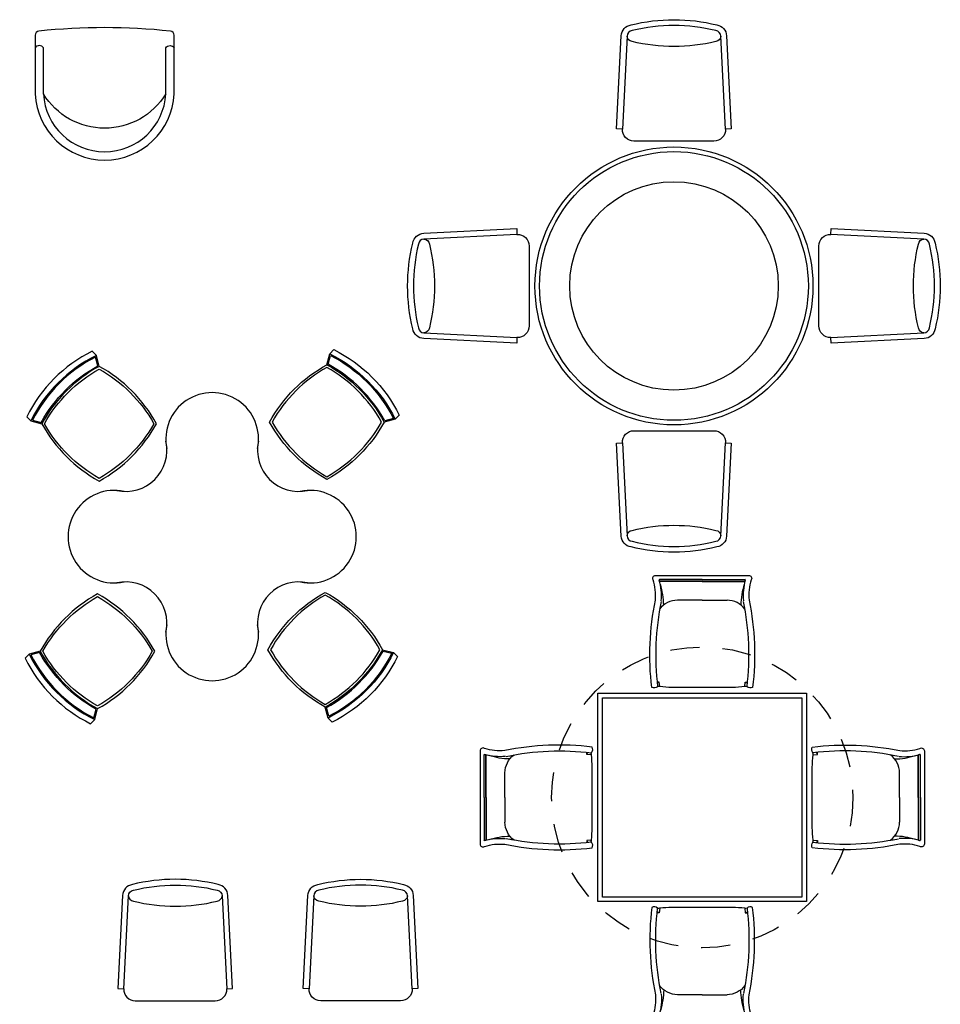
# Model space of a CAD drawing. Units: inches. Extents: x 74.5 to 134.6, y -16.4 to 56.5.
# Drawn here: x 87.7 to 91.7, y -0.8 to 3.5 of the extents above; entities that cross this region are included whole.
import ezdxf

# ---------------------------------------------------------------- set-up
doc = ezdxf.new("R2010")
doc.units = ezdxf.units.IN
doc.header["$MEASUREMENT"] = 0
doc.linetypes.add('HIDDEN', pattern=[0.375, 0.25, -0.125])
doc.layers.add('ID-LOOSE', color=31, linetype='Continuous')
doc.layers.add('ID-LOOSE2', color=8, linetype='Continuous')

# ---------------------------------------------------------------- blocks, each defined once
blk = doc.blocks.new('A$C8043')
at = {"layer": 'ID-LOOSE'}
blk.add_lwpolyline([(0.3773, 1.275, 0.142857), (0.3773, 1.625), (0.4023, 1.6671), (0.4023, 1.6921, 0.16432), (0.0023, 1.6921), (0.0023, 1.6671), (0.0273, 1.625, 0.142857), (0.0273, 1.275, 0.142857)], format="xyb", close=True, dxfattribs=at)
at = {"layer": 'ID-LOOSE2'}
for points in [[(0.3949, 1.6643, 0.159203), (0.0098, 1.6643), (0.0296, 1.6309, -0.139716), (0.375, 1.6309)], [(0.0354, 1.2831, -0.138299), (0.0354, 1.6169, -0.138299), (0.3692, 1.6169, -0.138299), (0.3692, 1.2831, -0.138299)]]:
    blk.add_lwpolyline(points, format="xyb", close=True, dxfattribs=at)
at = {"layer": 'ID-LOOSE2', "color": 4}
for centre, start, end in [((0.2023, 1.075), 71.3371, 108.6629), ((0.2023, 1.025), 73.7398, 106.2602)]:
    blk.add_arc(centre, 0.625, start, end, dxfattribs=at)
blk = doc.blocks.new('A$C51F1')
at = {"layer": 'ID-LOOSE'}
blk.add_lwpolyline([(0.4387, 0.4737, 0.102523), (0.4291, 0.3863, -0.080461), (0.4447, 0.0091, -0.3023), (0.4203, 0.012, 0.197932), (0.4111, 0.0127, -0.028193), (0.3571, 0.0091), (0.227, 0.0091), (0.097, 0.0091, -0.028193), (0.0429, 0.0127, 0.197932), (0.0338, 0.012, -0.3023), (0.0093, 0.0091, -0.080461), (0.0249, 0.3863, 0.102523), (0.0153, 0.4737, -0.587111), (0.0261, 0.4929), (0.4279, 0.4929, -0.587111)], format="xyb", close=True, dxfattribs=at)
at = {"layer": 'ID-LOOSE2'}
for p, q in [((0.2273, 0.4758), (0.0436, 0.4758)), ((0.2273, 0.4758), (0.4111, 0.4758)), ((0.2273, 0.4676), (0.0439, 0.4676)), ((0.2273, 0.4668), (0.0439, 0.4668)), ((0.2273, 0.4676), (0.4107, 0.4676)), ((0.2273, 0.4668), (0.4107, 0.4668)), ((0.2273, 0.3858), (0.1205, 0.3858)), ((0.2273, 0.3858), (0.3341, 0.3858)), ((0.0417, 0.0321), (0.0321, 0.0321)), ((0.0417, 0.0321), (0.0326, 0.0278)), ((0.0435, 0.0127), (0.0417, 0.0321)), ((0.4112, 0.0127), (0.4129, 0.0321)), ((0.4129, 0.0321), (0.4225, 0.0321)), ((0.4129, 0.0321), (0.4221, 0.0278))]:
    blk.add_line(p, q, dxfattribs=at)
for centre, radius, start, end in [((0.044, 0.4735), 0.00242, 100.345, 201.3742), ((-0.1898, 0.4063), 0.2409, 354.5513, 15.9626), ((0.6445, 0.4063), 0.2409, 164.0374, 185.4487), ((0.4106, 0.4735), 0.00242, 338.6258, 79.655), ((0.0439, 0.4669), 0.000725, 87.3762, 197.5208), ((0.0438, 0.4664), 0.000433, 71.7715, 189.2202), ((-0.2563, 0.3584), 0.3173, 1.1591, 17.5641), ((0.7109, 0.3584), 0.3173, 162.4359, 178.8409), ((0.4107, 0.4669), 0.000725, 342.4792, 92.6238), ((0.4109, 0.4664), 0.000433, 350.7798, 108.2285), ((0.1214, 0.2879), 0.0978, 90.5164, 143.1927), ((0.3332, 0.2879), 0.0978, 36.8073, 89.4836), ((1.1806, 0.1494), 1.1544, 168.4357, 186.8363), ((-0.7259, 0.1494), 1.1544, 353.1637, 11.5643), ((0.0397, 0.0013), 0.012, 71.7536, 116.5375), ((0.4149, 0.0013), 0.012, 63.4625, 108.2464)]:
    blk.add_arc(centre, radius, start, end, dxfattribs=at)

msp = doc.modelspace()

# ---------------------------------------------------------------- linework, layer by layer
at = {"layer": 'ID-LOOSE'}
for points in [[(88.3806, 3.4107, 0.381642), (88.3647, 3.4284, 0.053465), (87.7964, 3.4285, 0.381642), (87.7806, 3.4108), (87.7806, 3.1577, 0.952316), (88.3806, 3.1576), (88.3806, 3.4107)], [(90.3155, 3.0058), (90.2905, 3.0071), (90.3106, 3.4086, -0.354431), (90.3526, 3.4555, -0.121318), (90.7231, 3.4555, -0.354431), (90.7651, 3.4086), (90.7852, 3.0071), (90.7602, 3.0058, -0.428923), (90.7103, 2.9533), (90.3654, 2.9533, -0.428923), (90.3155, 3.0058)], [(89.8604, 2.1059), (89.8591, 2.081), (89.4576, 2.1011, -0.354431), (89.4107, 2.1431, -0.121318), (89.4107, 2.5135, -0.354431), (89.4576, 2.5556), (89.8591, 2.5757), (89.8604, 2.5507, -0.428923), (89.9129, 2.5008), (89.9129, 2.1559, -0.428923), (89.8604, 2.1059)], [(91.2154, 2.5507), (91.2166, 2.5757), (91.6181, 2.5556, -0.354431), (91.665, 2.5135, -0.121318), (91.665, 2.1431, -0.354431), (91.6181, 2.1011), (91.2166, 2.081), (91.2154, 2.1059, -0.428923), (91.1629, 2.1559), (91.1629, 2.5008, -0.428923), (91.2154, 2.5507)], [(90.7602, 1.6508), (90.7852, 1.6496), (90.7651, 1.248, -0.354431), (90.7231, 1.2012, -0.121318), (90.3526, 1.2012, -0.354431), (90.3106, 1.248), (90.2905, 1.6496), (90.3155, 1.6508, -0.428923), (90.3654, 1.7033), (90.7103, 1.7033, -0.428923), (90.7602, 1.6508)], [(88.6078, -0.7059), (88.6328, -0.7047), (88.6127, -0.3031, 0.354431), (88.5707, -0.2562, 0.121318), (88.2002, -0.2562, 0.354431), (88.1582, -0.3031), (88.1381, -0.7047), (88.1631, -0.7059, 0.428923), (88.213, -0.7584), (88.5579, -0.7584, 0.428923), (88.6078, -0.7059)], [(88.9631, -0.7059), (88.9381, -0.7047), (88.9582, -0.3031, -0.354431), (89.0002, -0.2562, -0.121318), (89.3707, -0.2562, -0.354431), (89.4127, -0.3031), (89.4328, -0.7047), (89.4078, -0.7059, -0.428923), (89.3579, -0.7584), (89.013, -0.7584, -0.428923), (88.9631, -0.7059)]]:
    msp.add_lwpolyline(points, format="xyb", close=True, dxfattribs=at)
msp.add_lwpolyline([(90.2099, 0.5698), (91.1099, 0.5698), (91.1099, -0.3302), (90.2099, -0.3302)], close=True, dxfattribs=at)
msp.add_circle((90.5379, 2.3283), 0.6, dxfattribs=at)
at = {"layer": 'ID-LOOSE', "color": 4}
msp.add_circle((90.5379, 2.3283), 0.45, dxfattribs=at)
at = {"layer": 'ID-LOOSE'}
for centre, radius, start, end in [((88.5448, 1.6677), 0.2, 347.9673, 192.0327), ((88.5448, 1.6677), 0.2, 347.9673, 192.0327), ((88.1717, 1.6188), 0.1776, 257.3948, 12.6087), ((88.9179, 1.6188), 0.1776, 167.3913, 282.6052), ((88.1227, 1.2457), 0.2, 77.9684, 282.0243), ((88.9669, 1.2457), 0.2, 257.9757, 102.0316), ((88.1717, 0.8726), 0.1776, 347.3948, 102.6087), ((88.9179, 0.8726), 0.1776, 77.3913, 192.6052), ((88.5448, 0.8237), 0.2, 167.9599, 12.0401), ((88.5448, 0.8237), 0.2, 167.9599, 12.0401)]:
    msp.add_arc(centre, radius, start, end, dxfattribs=at)
at = {"layer": 'ID-LOOSE2'}
for points in [[(90.7602, 3.0058), (90.7402, 3.4073, 0.364249), (90.7183, 3.4309, 0.122137), (90.3574, 3.4309, 0.364249), (90.3356, 3.4073), (90.3155, 3.0058, 0.428923)], [(90.7402, 3.4073, -0.364249), (90.7183, 3.3838, -0.122137), (90.3574, 3.3838, -0.364249), (90.3356, 3.4073)], [(87.8163, 3.1577), (87.8163, 3.3559, 0.5943), (87.7806, 3.3559)], [(88.3448, 3.1576), (88.3449, 3.3558, -0.5943), (88.3806, 3.3558)], [(89.8604, 2.5507), (89.4588, 2.5306, 0.364249), (89.4353, 2.5087, 0.122137), (89.4353, 2.1479, 0.364249), (89.4588, 2.126), (89.8604, 2.1059, 0.428923)], [(89.4588, 2.5306, -0.364249), (89.4824, 2.5087, -0.122137), (89.4824, 2.1479, -0.364249), (89.4588, 2.126)], [(91.2154, 2.1059), (91.6169, 2.126, 0.364249), (91.6404, 2.1479, 0.122137), (91.6404, 2.5087, 0.364249), (91.6169, 2.5306), (91.2154, 2.5507, 0.428923)], [(91.6169, 2.126, -0.364249), (91.5933, 2.1479, -0.122137), (91.5933, 2.5087, -0.364249), (91.6169, 2.5306)], [(90.3155, 1.6508), (90.3356, 1.2493, 0.364249), (90.3574, 1.2257, 0.122137), (90.7183, 1.2257, 0.364249), (90.7402, 1.2493), (90.7602, 1.6508, 0.428923)], [(90.3356, 1.2493, -0.364249), (90.3574, 1.2729, -0.122137), (90.7183, 1.2729, -0.364249), (90.7402, 1.2493)], [(88.1631, -0.7059), (88.1832, -0.3044, -0.364249), (88.2051, -0.2808, -0.122137), (88.5659, -0.2808, -0.364249), (88.5878, -0.3044), (88.6078, -0.7059, -0.428923)], [(89.4078, -0.7059), (89.3878, -0.3044, 0.364249), (89.3659, -0.2808, 0.122137), (89.0051, -0.2808, 0.364249), (88.9832, -0.3044), (88.9631, -0.7059, 0.428923)], [(88.1832, -0.3044, 0.364249), (88.2051, -0.3279, 0.122137), (88.5659, -0.3279, 0.364249), (88.5878, -0.3044)], [(89.3878, -0.3044, -0.364249), (89.3659, -0.3279, -0.122137), (89.0051, -0.3279, -0.364249), (88.9832, -0.3044)]]:
    msp.add_lwpolyline(points, format="xyb", dxfattribs=at)
msp.add_lwpolyline([(87.8163, 3.1577, 0.945951), (88.3448, 3.1576, -0.561444)], format="xyb", close=True, dxfattribs=at)
msp.add_lwpolyline([(90.2299, 0.5498), (91.0899, 0.5498), (91.0899, -0.3102), (90.2299, -0.3102)], close=True, dxfattribs=at)
msp.add_circle((90.5379, 2.3283), 0.58, dxfattribs=at)
at = {"layer": 'ID-LOOSE2', "linetype": 'HIDDEN', "ltscale": 0.5}
msp.add_circle((90.6599, 0.1198), 0.65, dxfattribs=at)

# ---------------------------------------------------------------- block references
at = {"layer": 'ID-LOOSE'}
for name, p, rotation in [('A$C8043', (88.9391, 0.5652), 45), ('A$C8043', (89.2182, 1.633), 135), ('A$C51F1', (91.1258, 0.3468), 270)]:
    msp.add_blockref(name, p, dxfattribs=dict(at, rotation=rotation))
at = {"layer": 'ID-LOOSE', "xscale": -1}
for name, p, rotation in [('A$C8043', (88.1575, 0.5723), 315), ('A$C8043', (87.8643, 1.64), 225), ('A$C51F1', (90.194, 0.3468), 90), ('A$C51F1', (90.4329, -0.3461), 180)]:
    msp.add_blockref(name, p, dxfattribs=dict(at, rotation=rotation))
at = {"layer": 'ID-LOOSE'}
msp.add_blockref('A$C51F1', (90.4329, 0.5857), dxfattribs=at)

doc.saveas('drawing.dxf')
